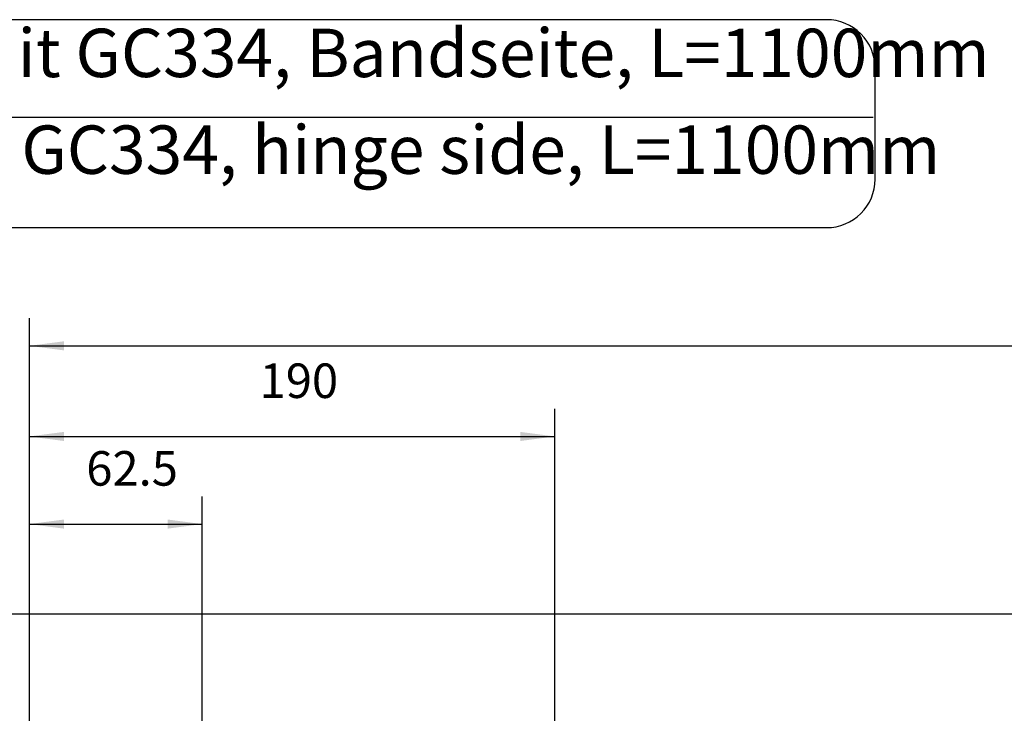
# Model space of a CAD drawing. Units: inches. Extents: x -100 to 754, y -460 to 124.
# Drawn here: x 264 to 335, y -293 to -243 of the extents above; entities that cross this region are included whole.
import ezdxf

# ---------------------------------------------------------------- set-up
doc = ezdxf.new("R2010")
doc.units = ezdxf.units.IN
doc.layers.add('1', color=7, linetype='Continuous')
doc.styles.add('CONVERTER_11', font='txt.shx', dxfattribs={"width": 0.72})
doc.dimstyles.new('ME10_DIM_27', dxfattribs={"dimtxt": 12.5, "dimasz": 12.5, "dimexe": 10, "dimexo": 0, "dimgap": 10, "dimtad": 1, "dimdsep": 46, "dimtxsty": 'CONVERTER_11', "dimsah": 1, "dimcen": 0.09, "dimclrd": 3, "dimclre": 3, "dimclrt": 4, "dimadec": 0, "dimazin": 0, "dimtfac": 1, "dimtdec": 4, "dimtmove": 0, "dimatfit": 3, "dimfxl": 1, "dimtolj": 1, "dimtzin": 0, "dimarcsym": 0})
doc.dimstyles.new('ME10_DIM_28', dxfattribs={"dimtxt": 12.5, "dimasz": 12.5, "dimexe": 10, "dimexo": 0, "dimgap": 10, "dimtad": 1, "dimdsep": 46, "dimtxsty": 'CONVERTER_11', "dimsah": 1, "dimcen": 0.09, "dimclrd": 3, "dimclre": 3, "dimclrt": 4, "dimadec": 0, "dimazin": 0, "dimtfac": 1, "dimtdec": 4, "dimtmove": 0, "dimatfit": 3, "dimfxl": 1, "dimtolj": 1, "dimtzin": 0, "dimarcsym": 0})
doc.dimstyles.new('ME10_DIM_29', dxfattribs={"dimtxt": 12.5, "dimasz": 12.5, "dimexe": 10, "dimexo": 0, "dimgap": 10, "dimtad": 1, "dimdsep": 46, "dimtxsty": 'CONVERTER_11', "dimsah": 1, "dimcen": 0.09, "dimclrd": 3, "dimclre": 3, "dimclrt": 4, "dimadec": 0, "dimazin": 0, "dimtfac": 1, "dimtdec": 4, "dimtmove": 0, "dimatfit": 3, "dimfxl": 1, "dimtolj": 1, "dimtzin": 0, "dimarcsym": 0})

# ---------------------------------------------------------------- blocks, each defined once
blk = doc.blocks.new('tür', base_point=(13754.53, -7616.26))
at = {"layer": '1', "color": 1, "linetype": 'Continuous'}
blk.add_line((1117.94, -1251.25), (1628.56, -1251.25), dxfattribs=at)
at = {"layer": '1', "color": 1}
blk.add_lwpolyline([(1136.14, -1291.22), (1611.79, -1291.22, 0.414214), (1629.29, -1273.72), (1629.29, -1233.47, 0.414214), (1611.79, -1215.97), (1136.14, -1215.97, 0.414214), (1118.64, -1233.47), (1118.64, -1273.72, 0.414214)], format="xyb", close=True, dxfattribs=at)
at = {"layer": '1', "color": 1, "insert": (1127.39, -1277.22), "char_height": 17.5, "attachment_point": 7, "line_spacing_factor": 1.20048, "style": 'CONVERTER_11'}
blk.add_mtext('Ansicht ECturn mit GC334, Bandseite, L=1100mm\\Pview ECturn with GC334, hinge side, L=1100mm', dxfattribs=at)
blk = doc.blocks.new('TOP', base_point=(2441.65, -4214.08))
at = {"layer": '1'}
blk.add_blockref('tür', (13754.53, -7616.26), dxfattribs=at)
blk = doc.blocks.new('Band2', base_point=(1498.37, -1369.02))
blk.add_blockref('TOP', (2441.65, -4214.08))
blk = doc.blocks.new('*D44')
at = {"layer": '1', "color": 3, "linetype": 'Continuous'}
for p, q in [((1323.53, -1656.63), (1323.53, -1356.76)), ((1513.53, -1487.66), (1513.53, -1356.76)), ((1323.53, -1366.76), (1513.53, -1366.76))]:
    blk.add_line(p, q, dxfattribs=at)
at = {"layer": '1', "color": 3}
for points in [[(1336.03, -1365.12), (1336.03, -1368.41), (1323.53, -1366.76)], [(1501.03, -1368.41), (1501.03, -1365.12), (1513.53, -1366.76)]]:
    blk.add_solid(points, dxfattribs=at)
at = {"layer": '1', "color": 4, "insert": (1406.78, -1356.76), "char_height": 12.5, "attachment_point": 7, "rotation": 0.0001, "line_spacing_factor": 0.60024, "style": 'CONVERTER_11'}
blk.add_mtext('190', dxfattribs=at)
blk = doc.blocks.new('*D45')
at = {"layer": '1', "color": 3, "linetype": 'Continuous'}
for p, q in [((1323.53, -1656.63), (1323.53, -1323.98)), ((1966.03, -1565.6), (1966.03, -1323.98)), ((1323.53, -1333.98), (1966.03, -1333.98))]:
    blk.add_line(p, q, dxfattribs=at)
at = {"layer": '1', "color": 3}
for points in [[(1336.03, -1332.33), (1336.03, -1335.62), (1323.53, -1333.98)], [(1953.53, -1335.62), (1953.53, -1332.33), (1966.03, -1333.98)]]:
    blk.add_solid(points, dxfattribs=at)
at = {"layer": '1', "color": 4, "insert": (1681.29, -1323.98), "char_height": 12.5, "attachment_point": 7, "rotation": 0.0001, "line_spacing_factor": 0.60024, "style": 'CONVERTER_11'}
blk.add_mtext('642.5', dxfattribs=at)
blk = doc.blocks.new('*D46')
at = {"layer": '1', "color": 3, "linetype": 'Continuous'}
for p, q in [((1323.53, -1656.63), (1323.53, -1388.47)), ((1386.03, -1565.6), (1386.03, -1388.47)), ((1323.53, -1398.47), (1386.03, -1398.47))]:
    blk.add_line(p, q, dxfattribs=at)
at = {"layer": '1', "color": 3}
for points in [[(1336.03, -1396.82), (1336.03, -1400.12), (1323.53, -1398.47)], [(1373.53, -1400.12), (1373.53, -1396.82), (1386.03, -1398.47)]]:
    blk.add_solid(points, dxfattribs=at)
at = {"layer": '1', "color": 4, "insert": (1344.11, -1388.47), "char_height": 12.5, "attachment_point": 7, "rotation": 0.0001, "line_spacing_factor": 0.60024, "style": 'CONVERTER_11'}
blk.add_mtext('62.5', dxfattribs=at)
blk = doc.blocks.new('ansicht__13', base_point=(1235.693, -1747.628))
at = {"layer": '1', "color": 4, "linetype": 'Continuous'}
blk.add_line((2208.531, -1431.063), (1312.953, -1431.063), dxfattribs=at)
at = {"layer": '1'}
for base, p1, dimstyle, picture, middle in [((1323.531, -1333.978), (1966.031, -1565.603), 'ME10_DIM_28', '*D45', (1699.413, -1317.728)), ((1323.531, -1366.761), (1513.53, -1487.663), 'ME10_DIM_27', '*D44', (1417.277, -1350.511)), ((1323.531, -1398.47), (1386.031, -1565.603), 'ME10_DIM_29', '*D46', (1357.737, -1382.22))]:
    dim = blk.add_linear_dim(base=base, p1=p1, p2=(1323.531, -1656.628), dimstyle=dimstyle, dxfattribs=at)
    dim.commit()
    dim.dimension.update_dxf_attribs({"geometry": picture, "text_midpoint": middle, "text_rotation": 0.00014})

msp = doc.modelspace()

# ---------------------------------------------------------------- block references
at = {"xscale": 0.2, "yscale": 0.2, "zscale": 0.2}
msp.add_blockref('Band2', (299.675, -273.803), dxfattribs=at)
at = {"layer": '1', "xscale": 0.2, "yscale": 0.2, "zscale": 0.2}
msp.add_blockref('ansicht__13', (247.139, -349.526), dxfattribs=at)

doc.saveas('drawing.dxf')
